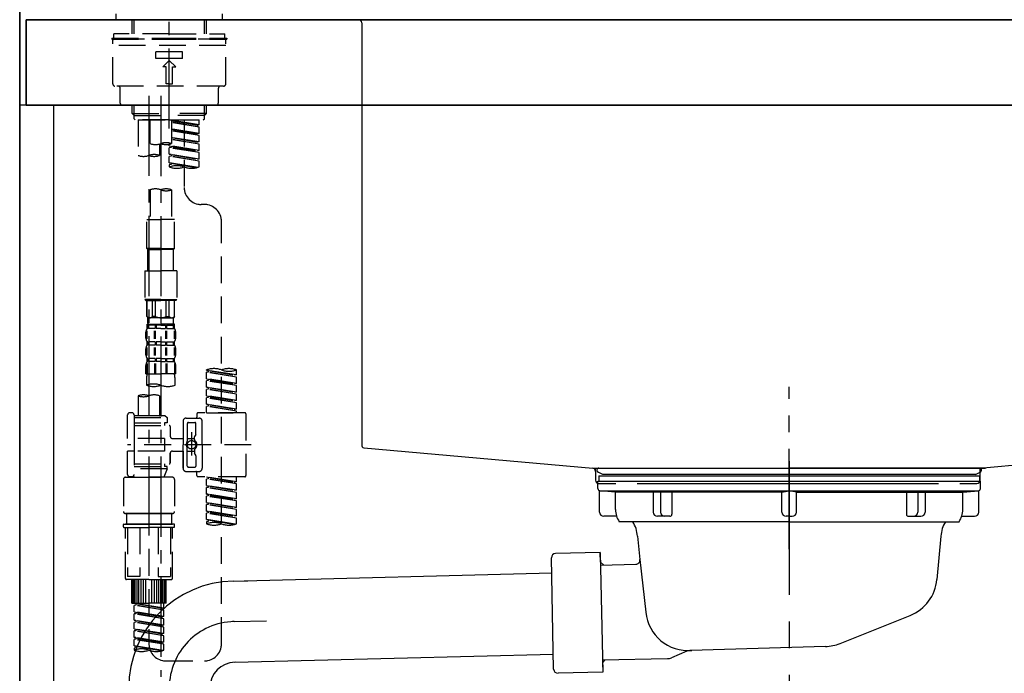
# Model space of a CAD drawing. Extents: x 56059 to 82181, y 210 to 8610.
# Drawn here: x 59828 to 60289, y 2589 to 2895 of the extents above; entities that cross this region are included whole.
import ezdxf

# ---------------------------------------------------------------- set-up
doc = ezdxf.new("R2010")
doc.units = 0
doc.header["$LTSCALE"] = 50
doc.header["$MEASUREMENT"] = 0
for name, pattern in [('CENTER', [2, 1.25, -0.25, 0.25, -0.25]), ('CENTER2', [1.125, 0.75, -0.125, 0.125, -0.125]), ('DASHED', [0.75, 0.5, -0.25]), ('STYLE_01', [1.40625, 0.9375, -0.15625, 0.15625, -0.15625])]:
    doc.linetypes.add(name, pattern=pattern)
for name, color, linetype in [('111-壁仕上', 3, 'CONTINUOUS'), ('122-扉', 6, 'CONTINUOUS'), ('126-甲板', 2, 'CONTINUOUS'), ('140-パーツ芯', 13, 'CENTER'), ('150-機器', 8, 'CONTINUOUS')]:
    doc.layers.add(name, color=color, linetype=linetype)

msp = doc.modelspace()

# ---------------------------------------------------------------- linework, layer by layer
at = {"layer": '111-壁仕上', "color": 253, "linetype": 'CENTER', "ltscale": 2}
msp.add_line((59828.15, 4943.5), (59828.15, 1193.36), dxfattribs=at)
at = {"layer": '111-壁仕上', "ltscale": 2}
msp.add_line((59828.15, 2035.11), (59828.15, 4435.11), dxfattribs=at)
at = {"layer": '122-扉', "color": 253}
msp.add_lwpolyline([(59844.15, 2855.11), (59828.15, 2855.11), (59828.15, 2185.11), (59844.15, 2185.11)], close=True, dxfattribs=at)
at = {"layer": '126-甲板'}
for points in [[(59831.15, 2895.11), (61497.15, 2895.11), (61497.15, 2855.11), (59831.15, 2855.11)], [(60478.15, 2895.11), (59831.15, 2895.11), (59831.15, 2855.11), (60478.15, 2855.11)]]:
    msp.add_lwpolyline(points, close=True, dxfattribs=at)
at = {"layer": '140-パーツ芯', "linetype": 'STYLE_01'}
msp.add_line((60188.15, 2647.37), (60188.15, 2723.27), dxfattribs=at)
at = {"layer": '150-機器', "color": 161, "linetype": 'CENTER2'}
msp.add_line((59898.15, 2844.14), (59898.15, 3148.07), dxfattribs=at)
at = {"layer": '150-機器', "color": 13, "linetype": 'DASHED', "ltscale": 0.5}
for p, q in [((59873.22, 2895.11), (59873.22, 2897.81)), ((59923.09, 2895.11), (59923.09, 2897.81)), ((59873.22, 2895.11), (59898.15, 2895.11)), ((59880.7, 2888.48), (59880.7, 2895.11)), ((59881.71, 2888.48), (59881.71, 2895.11)), ((59898.15, 2895.11), (59923.09, 2895.11)), ((59914.59, 2888.48), (59914.59, 2895.11)), ((59915.61, 2888.48), (59915.61, 2895.11)), ((59898.15, 2888.48), (59872.22, 2888.48)), ((59872.22, 2886.48), (59872.22, 2888.48)), ((59898.15, 2888.48), (59924.08, 2888.48)), ((59924.08, 2886.48), (59924.08, 2888.48)), ((59871.22, 2886.48), (59898.15, 2886.48)), ((59871.22, 2886.48), (59871.22, 2885.98)), ((59871.22, 2885.98), (59898.15, 2885.98)), ((59871.72, 2865.04), (59871.72, 2885.48)), ((59924.08, 2885.98), (59872.22, 2885.98)), ((59898.15, 2886.48), (59925.08, 2886.48)), ((59898.15, 2885.98), (59925.08, 2885.98)), ((59924.58, 2865.04), (59924.58, 2885.48)), ((59925.08, 2886.48), (59925.08, 2885.98)), ((59924.58, 2882.99), (59871.72, 2882.99)), ((59891.92, 2877.01), (59891.92, 2880)), ((59904.39, 2880), (59891.92, 2880)), ((59904.39, 2877.01), (59904.39, 2880)), ((59904.39, 2877.01), (59891.92, 2877.01)), ((59895.16, 2873.02), (59898.15, 2876.01)), ((59901.14, 2873.02), (59898.15, 2876.01)), ((59896.66, 2873.02), (59895.16, 2873.02)), ((59896.66, 2865.04), (59896.66, 2873.02)), ((59899.65, 2865.04), (59899.65, 2873.02)), ((59899.65, 2873.02), (59901.14, 2873.02)), ((59923.58, 2864.04), (59872.72, 2864.04)), ((59875.21, 2856.06), (59875.21, 2863.04)), ((59898.15, 2865.04), (59896.66, 2865.04)), ((59898.15, 2865.04), (59899.65, 2865.04)), ((59921.09, 2856.06), (59921.09, 2863.04)), ((59920.09, 2855.06), (59876.21, 2855.06)), ((59880.7, 2851.23), (59880.7, 2855.06)), ((59881.71, 2850.23), (59881.71, 2855.06)), ((59914.59, 2850.23), (59914.59, 2855.06)), ((59915.61, 2851.23), (59915.61, 2855.06)), ((59881.7, 2850.23), (59880.7, 2851.23)), ((59880.7, 2851.23), (59898.15, 2851.23)), ((59881.71, 2850.22), (59898.15, 2850.22)), ((59881.75, 2848.74), (59881.75, 2850.23)), ((59882.24, 2848.24), (59881.75, 2848.74)), ((59898.15, 2848.24), (59882.24, 2848.24)), ((59883.64, 2848.24), (59883.64, 2831.59)), ((59883.64, 2848.24), (59912.11, 2848.24)), ((59889.18, 2837.12), (59889.18, 2848.24)), ((59915.61, 2851.23), (59898.15, 2851.23)), ((59914.59, 2850.22), (59898.15, 2850.22)), ((59898.15, 2848.24), (59898.15, 2849.59)), ((59898.15, 2848.24), (59914.11, 2848.24)), ((59899.15, 2848.24), (59899.15, 2837.12)), ((59912.11, 2845.88), (59899.15, 2847.97)), ((59899.15, 2847.95), (59911.27, 2845.77)), ((59912.11, 2844.88), (59899.15, 2847.21)), ((59912.11, 2844.88), (59899.15, 2846.97)), ((59905.13, 2848.24), (59905.13, 2840.04)), ((59905.13, 2848.24), (59905.13, 2816.63)), ((59912.11, 2845.88), (59912.11, 2848.24)), ((59914.06, 2848.24), (59914.56, 2848.74)), ((59914.56, 2848.74), (59914.56, 2850.23)), ((59914.61, 2850.23), (59915.61, 2851.23)), ((59912.11, 2841.89), (59899.15, 2843.98)), ((59899.15, 2843.96), (59911.27, 2841.78)), ((59912.11, 2840.89), (59899.15, 2843.22)), ((59912.11, 2840.89), (59899.15, 2842.98)), ((59912.11, 2845.88), (59911.27, 2845.77)), ((59911.27, 2845.77), (59911.27, 2845.03)), ((59912.11, 2841.89), (59912.11, 2844.88)), ((59912.11, 2837.9), (59899.15, 2839.99)), ((59899.15, 2839.97), (59911.27, 2837.79)), ((59912.11, 2836.9), (59899.15, 2839.23)), ((59912.11, 2836.9), (59899.15, 2838.99)), ((59912.11, 2841.89), (59911.27, 2841.78)), ((59912.11, 2837.9), (59911.27, 2837.79)), ((59912.11, 2837.9), (59912.11, 2840.89)), ((59893.61, 2836.95), (59893.61, 2831.59)), ((59898.15, 2836.16), (59898.15, 2836.83)), ((59898.15, 2836.16), (59911.27, 2833.8)), ((59912.11, 2833.91), (59898.15, 2836.16)), ((59899, 2835.27), (59898.15, 2835.16)), ((59899, 2835.27), (59898.15, 2835.16)), ((59898.15, 2832.17), (59898.15, 2835.16)), ((59912.11, 2832.91), (59898.15, 2835.16)), ((59898.15, 2832.17), (59898.15, 2835.16)), ((59899, 2836.01), (59899, 2835.27)), ((59899, 2836.01), (59899, 2835.27)), ((59912.11, 2832.91), (59899, 2835.27)), ((59912.11, 2833.91), (59911.27, 2833.8)), ((59912.11, 2833.91), (59912.11, 2836.9)), ((59898.95, 2832.04), (59898.15, 2832.17)), ((59912.11, 2829.92), (59898.15, 2832.17)), ((59898.15, 2832.17), (59911.27, 2829.81)), ((59899, 2831.28), (59898.15, 2831.17)), ((59899, 2831.28), (59898.15, 2831.17)), ((59898.15, 2828.18), (59898.15, 2831.17)), ((59912.11, 2828.92), (59898.15, 2831.17)), ((59898.15, 2828.18), (59898.15, 2831.17)), ((59899, 2832.04), (59899, 2831.28)), ((59899, 2832.02), (59899, 2831.28)), ((59899, 2832.02), (59899, 2831.28)), ((59912.11, 2828.92), (59899, 2831.28)), ((59912.11, 2829.92), (59911.27, 2829.81)), ((59912.11, 2829.92), (59912.11, 2832.91)), ((59912.11, 2826.19), (59912.11, 2828.92)), ((59898.95, 2828.05), (59898.15, 2828.18)), ((59911.58, 2826.02), (59898.15, 2828.18)), ((59898.15, 2828.18), (59911.02, 2825.87)), ((59899, 2827.29), (59898.15, 2827.18)), ((59899, 2827.29), (59898.15, 2827.18)), ((59898.15, 2827.18), (59898.15, 2826.19)), ((59899, 2828.05), (59899, 2827.29)), ((59899, 2828.03), (59899, 2827.29)), ((59899, 2828.03), (59899, 2827.29)), ((59889.18, 2815.51), (59889.18, 2801.54)), ((59899.15, 2815.51), (59899.15, 2801.54)), ((59914.56, 2808.65), (59913.11, 2808.65)), ((59887.68, 2788.07), (59887.68, 2801.54)), ((59887.68, 2801.54), (59894.16, 2801.54)), ((59900.64, 2801.54), (59894.16, 2801.54)), ((59900.64, 2788.07), (59900.64, 2801.54)), ((59922.54, 2603.04), (59922.54, 2800.68)), ((59894.16, 2788.07), (59887.68, 2788.07)), ((59887.68, 2788.07), (59888.18, 2787.57)), ((59888.18, 2787.57), (59894.16, 2787.57)), ((59888.18, 2777.6), (59888.18, 2787.57)), ((59894.16, 2788.07), (59900.64, 2788.07)), ((59900.15, 2787.57), (59894.16, 2787.57)), ((59900.64, 2788.07), (59900.15, 2787.57)), ((59900.15, 2777.6), (59900.15, 2787.57)), ((59886.68, 2777.6), (59894.16, 2777.6)), ((59886.68, 2777.6), (59886.68, 2764.13)), ((59901.64, 2777.6), (59894.16, 2777.6)), ((59901.64, 2777.6), (59901.64, 2764.13)), ((59894.16, 2764.13), (59886.68, 2764.13)), ((59886.68, 2764.13), (59887.18, 2763.64)), ((59894.16, 2764.13), (59901.64, 2764.13)), ((59901.64, 2764.13), (59901.14, 2763.64)), ((59887.18, 2763.64), (59894.16, 2763.64)), ((59887.68, 2756.16), (59887.68, 2763.64)), ((59887.73, 2756.16), (59887.73, 2763.64)), ((59890.23, 2756.16), (59890.23, 2763.64)), ((59891.67, 2756.16), (59891.67, 2763.64)), ((59901.14, 2763.64), (59894.16, 2763.64)), ((59896.66, 2756.16), (59896.66, 2763.64)), ((59898.1, 2756.16), (59898.1, 2763.64)), ((59900.59, 2756.16), (59900.59, 2763.64)), ((59900.64, 2756.16), (59900.64, 2763.64)), ((59887.73, 2756.16), (59887.68, 2756.16)), ((59887.68, 2756.16), (59888.18, 2755.66)), ((59888.18, 2753.06), (59888.18, 2755.66)), ((59894.16, 2755.66), (59888.18, 2755.66)), ((59891.67, 2756.16), (59890.23, 2756.16)), ((59894.16, 2755.66), (59900.15, 2755.66)), ((59896.66, 2756.16), (59898.1, 2756.16)), ((59900.64, 2756.16), (59900.15, 2755.66)), ((59900.15, 2753.06), (59900.15, 2755.66)), ((59900.59, 2756.16), (59900.64, 2756.16)), ((59887.78, 2750.67), (59887.78, 2752.66)), ((59887.78, 2752.66), (59894.16, 2752.66)), ((59888.17, 2752.17), (59887.78, 2752.17)), ((59888.17, 2750.67), (59887.78, 2750.67)), ((59888.17, 2752.17), (59888.17, 2750.67)), ((59891.49, 2752.17), (59888.36, 2752.17)), ((59888.36, 2752.17), (59888.36, 2750.67)), ((59891.49, 2750.67), (59888.36, 2750.67)), ((59891.49, 2752.17), (59891.49, 2750.67)), ((59894.16, 2752.17), (59891.95, 2752.17)), ((59891.95, 2752.17), (59891.95, 2750.67)), ((59894.16, 2750.67), (59891.95, 2750.67)), ((59900.64, 2752.66), (59894.16, 2752.66)), ((59900.05, 2752.66), (59894.16, 2752.66)), ((59900.05, 2752.66), (59894.16, 2752.66)), ((59900.55, 2752.66), (59894.16, 2752.66)), ((59894.16, 2752.17), (59896.37, 2752.17)), ((59894.16, 2750.67), (59896.37, 2750.67)), ((59896.37, 2752.17), (59896.37, 2750.67)), ((59896.83, 2752.17), (59899.96, 2752.17)), ((59896.83, 2752.17), (59896.83, 2750.67)), ((59896.83, 2750.67), (59899.96, 2750.67)), ((59899.96, 2752.17), (59899.96, 2750.67)), ((59900.15, 2752.17), (59900.55, 2752.17)), ((59900.15, 2752.17), (59900.15, 2750.67)), ((59900.15, 2750.67), (59900.55, 2750.67)), ((59900.55, 2750.67), (59900.55, 2752.66)), ((59887.18, 2746.13), (59887.18, 2748.92)), ((59887.62, 2745.82), (59887.62, 2749.52)), ((59887.81, 2745.82), (59887.81, 2749.52)), ((59891.26, 2745.82), (59891.26, 2749.52)), ((59891.72, 2745.82), (59891.72, 2749.52)), ((59896.6, 2745.82), (59896.6, 2749.52)), ((59897.06, 2745.82), (59897.06, 2749.52)), ((59900.51, 2745.82), (59900.51, 2749.52)), ((59900.7, 2745.82), (59900.7, 2749.52)), ((59901.14, 2746.13), (59901.14, 2748.92)), ((59887.18, 2738.35), (59887.18, 2741.15)), ((59887.62, 2738.01), (59887.62, 2741.71)), ((59887.78, 2742.89), (59887.78, 2744.39)), ((59888.17, 2744.39), (59887.78, 2744.39)), ((59888.17, 2742.89), (59887.78, 2742.89)), ((59887.81, 2738.01), (59887.81, 2741.71)), ((59888.17, 2744.39), (59888.17, 2742.89)), ((59888.36, 2744.39), (59888.36, 2742.89)), ((59891.49, 2744.39), (59888.36, 2744.39)), ((59891.49, 2742.89), (59888.36, 2742.89)), ((59891.26, 2738.01), (59891.26, 2741.71)), ((59891.49, 2744.39), (59891.49, 2742.89)), ((59891.72, 2738.01), (59891.72, 2741.71)), ((59891.95, 2744.39), (59891.95, 2742.89)), ((59894.16, 2744.39), (59891.95, 2744.39)), ((59894.16, 2742.89), (59891.95, 2742.89)), ((59894.16, 2744.39), (59896.37, 2744.39)), ((59894.16, 2742.89), (59896.37, 2742.89)), ((59896.37, 2744.39), (59896.37, 2742.89)), ((59896.6, 2738.01), (59896.6, 2741.71)), ((59896.83, 2744.39), (59896.83, 2742.89)), ((59896.83, 2744.39), (59899.96, 2744.39)), ((59896.83, 2742.89), (59899.96, 2742.89)), ((59897.07, 2738.01), (59897.07, 2741.71)), ((59899.96, 2744.39), (59899.96, 2742.89)), ((59900.15, 2744.39), (59900.15, 2742.89)), ((59900.15, 2744.39), (59900.55, 2744.39)), ((59900.15, 2742.89), (59900.55, 2742.89)), ((59900.52, 2738.01), (59900.52, 2741.71)), ((59900.55, 2742.89), (59900.55, 2744.39)), ((59900.71, 2738.01), (59900.71, 2741.71)), ((59901.14, 2738.35), (59901.14, 2741.15)), ((59887.78, 2735.11), (59887.78, 2736.61)), ((59888.17, 2736.61), (59887.78, 2736.61)), ((59888.17, 2736.61), (59888.17, 2735.11)), ((59888.36, 2736.61), (59888.36, 2735.11)), ((59891.49, 2736.61), (59888.36, 2736.61)), ((59891.49, 2736.61), (59891.49, 2735.11)), ((59891.95, 2736.61), (59891.95, 2735.11)), ((59894.16, 2736.61), (59891.95, 2736.61)), ((59894.16, 2736.61), (59896.37, 2736.61)), ((59896.37, 2736.61), (59896.37, 2735.11)), ((59896.83, 2736.61), (59896.83, 2735.11)), ((59896.83, 2736.61), (59899.96, 2736.61)), ((59899.96, 2736.61), (59899.96, 2735.11)), ((59900.15, 2736.61), (59900.15, 2735.11)), ((59900.15, 2736.61), (59900.55, 2736.61)), ((59900.55, 2735.11), (59900.55, 2736.61)), ((59887.18, 2729.33), (59887.18, 2733.37)), ((59887.62, 2734.24), (59887.62, 2729.33)), ((59888.17, 2735.11), (59887.78, 2735.11)), ((59887.81, 2734.24), (59887.81, 2729.33)), ((59891.49, 2735.11), (59888.36, 2735.11)), ((59891.26, 2734.24), (59891.26, 2729.33)), ((59891.72, 2734.24), (59891.72, 2729.33)), ((59894.16, 2735.11), (59891.95, 2735.11)), ((59894.16, 2735.11), (59896.37, 2735.11)), ((59896.6, 2734.24), (59896.6, 2729.33)), ((59896.83, 2735.11), (59899.96, 2735.11)), ((59897.06, 2734.24), (59897.06, 2729.33)), ((59900.15, 2735.11), (59900.55, 2735.11)), ((59900.51, 2734.24), (59900.51, 2729.33)), ((59900.7, 2734.24), (59900.7, 2729.33)), ((59901.14, 2729.33), (59901.14, 2733.37)), ((59887.18, 2729.33), (59894.16, 2729.33)), ((59901.14, 2729.33), (59894.16, 2729.33)), ((59915.56, 2731.12), (59915.56, 2731.23)), ((59915.56, 2731.12), (59928.67, 2728.76)), ((59929.52, 2728.87), (59915.56, 2731.12)), ((59916.4, 2730.23), (59915.56, 2730.12)), ((59916.4, 2730.23), (59915.56, 2730.12)), ((59916.4, 2730.23), (59915.56, 2730.12)), ((59915.56, 2727.13), (59915.56, 2730.12)), ((59929.52, 2727.87), (59915.56, 2730.12)), ((59915.56, 2727.13), (59915.56, 2730.12)), ((59915.56, 2727.13), (59928.67, 2724.77)), ((59929.52, 2724.88), (59915.56, 2727.13)), ((59916.4, 2730.97), (59916.4, 2730.23)), ((59929.52, 2727.87), (59916.4, 2730.23)), ((59929.52, 2728.87), (59928.67, 2728.76)), ((59929.52, 2728.87), (59929.52, 2731.23)), ((59929.52, 2724.88), (59929.52, 2727.87)), ((59887.48, 2726.9), (59887.48, 2724.07)), ((59900.84, 2724.07), (59900.84, 2726.9)), ((59916.4, 2726.24), (59915.56, 2726.13)), ((59916.4, 2726.24), (59915.56, 2726.13)), ((59915.56, 2723.14), (59915.56, 2726.13)), ((59929.52, 2723.88), (59915.56, 2726.13)), ((59915.56, 2723.14), (59915.56, 2726.13)), ((59916.35, 2723.01), (59915.56, 2723.14)), ((59915.56, 2723.14), (59928.67, 2720.78)), ((59929.52, 2720.89), (59915.56, 2723.14)), ((59916.4, 2726.98), (59916.4, 2726.24)), ((59916.4, 2726.98), (59916.4, 2726.24)), ((59929.52, 2723.88), (59916.4, 2726.24)), ((59916.4, 2723), (59916.4, 2722.25)), ((59916.4, 2722.99), (59916.4, 2722.25)), ((59916.4, 2722.99), (59916.4, 2722.25)), ((59929.52, 2724.88), (59928.67, 2724.77)), ((59929.52, 2720.89), (59929.52, 2723.88)), ((59883.64, 2719.12), (59883.64, 2709.92)), ((59893.61, 2719.12), (59893.61, 2709.92)), ((59916.4, 2722.25), (59915.56, 2722.14)), ((59916.4, 2722.25), (59915.56, 2722.14)), ((59916.4, 2722.25), (59915.56, 2722.14)), ((59915.56, 2719.15), (59915.56, 2722.14)), ((59929.52, 2719.89), (59915.56, 2722.14)), ((59915.56, 2719.15), (59915.56, 2722.14)), ((59915.56, 2719.15), (59928.67, 2716.79)), ((59929.52, 2716.9), (59915.56, 2719.15)), ((59916.4, 2718.26), (59915.56, 2718.15)), ((59916.4, 2718.26), (59915.56, 2718.15)), ((59915.56, 2715.16), (59915.56, 2718.15)), ((59929.52, 2715.9), (59915.56, 2718.15)), ((59915.56, 2715.16), (59915.56, 2718.15)), ((59929.52, 2719.89), (59916.4, 2722.25)), ((59916.4, 2719), (59916.4, 2718.26)), ((59916.4, 2719), (59916.4, 2718.26)), ((59929.52, 2715.9), (59916.4, 2718.26)), ((59929.52, 2720.89), (59928.67, 2720.78)), ((59929.52, 2716.9), (59929.52, 2719.89)), ((59916.35, 2715.03), (59915.56, 2715.16)), ((59929.52, 2712.91), (59915.56, 2715.16)), ((59915.56, 2715.16), (59928.67, 2712.8)), ((59916.4, 2714.27), (59915.56, 2714.16)), ((59916.4, 2714.27), (59915.56, 2714.16)), ((59915.56, 2711.17), (59915.56, 2714.16)), ((59929.52, 2711.91), (59915.56, 2714.16)), ((59915.56, 2711.17), (59915.56, 2714.16)), ((59916.4, 2715.02), (59916.4, 2714.27)), ((59916.4, 2715.01), (59916.4, 2714.27)), ((59916.4, 2715.01), (59916.4, 2714.27)), ((59929.52, 2711.91), (59916.4, 2714.27)), ((59929.52, 2716.9), (59928.67, 2716.79)), ((59929.52, 2712.91), (59929.52, 2715.9)), ((59878.65, 2699.2), (59878.65, 2710.17)), ((59880.65, 2711.17), (59879.65, 2711.17)), ((59881.65, 2710.17), (59881.65, 2709.92)), ((59881.65, 2709.92), (59893.61, 2709.92)), ((59881.65, 2709.92), (59881.65, 2699.2)), ((59881.65, 2708.93), (59897.1, 2708.93)), ((59893.61, 2709.92), (59896.11, 2709.92)), ((59893.61, 2709.13), (59893.66, 2709.13)), ((59896.11, 2709.92), (59897.1, 2708.93)), ((59897.1, 2708.93), (59897.1, 2706.43)), ((59906.08, 2708.68), (59912.06, 2708.68)), ((59911.07, 2710.67), (59911.07, 2709.18)), ((59933.51, 2711.17), (59911.57, 2711.17)), ((59915.56, 2711.17), (59929.52, 2711.17)), ((59929.52, 2712.91), (59928.67, 2712.8)), ((59928.67, 2712.8), (59928.67, 2712.06)), ((59929.52, 2711.17), (59929.52, 2711.91)), ((59934.01, 2710.67), (59934.01, 2681.75)), ((59881.65, 2706.43), (59895.86, 2706.43)), ((59881.65, 2705.19), (59898.1, 2705.19)), ((59895.86, 2706.43), (59895.86, 2705.19)), ((59897.1, 2706.43), (59895.86, 2706.43)), ((59898.6, 2704.69), (59898.6, 2700.15)), ((59904.58, 2707.18), (59904.58, 2696.21)), ((59906.58, 2706.18), (59906.58, 2697.89)), ((59907.08, 2706.68), (59910.07, 2706.68)), ((59910.57, 2701.33), (59910.57, 2706.18)), ((59913.56, 2696.21), (59913.56, 2707.18)), ((59908.57, 2702.07), (59908.57, 2691.13)), ((59908.57, 2701.2), (59908.57, 2691.22)), ((59909.87, 2698.61), (59909.87, 2699.86)), ((59910.5, 2701.08), (59909.94, 2700.1)), ((59895.86, 2699.2), (59878.65, 2699.2)), ((59936.46, 2696.21), (59878.66, 2696.21)), ((59881.65, 2699.2), (59881.65, 2682.07)), ((59895.86, 2699.2), (59895.86, 2693.22)), ((59899.6, 2699.15), (59904.58, 2699.15)), ((59904.58, 2685.24), (59904.58, 2696.21)), ((59906.58, 2699.16), (59909.87, 2699.16)), ((59913.56, 2696.21), (59913.56, 2685.24)), ((59878.65, 2682.25), (59878.65, 2693.22)), ((59881.4, 2693.22), (59878.65, 2693.22)), ((59895.86, 2693.22), (59878.65, 2693.22)), ((59898.6, 2692.27), (59898.6, 2687.73)), ((59898.6, 2687.73), (59898.6, 2692.27)), ((59899.6, 2693.27), (59904.58, 2693.27)), ((59904.58, 2693.27), (59904.58, 2685.24)), ((59906.58, 2686.24), (59906.58, 2694.54)), ((59906.58, 2693.26), (59909.87, 2693.26)), ((59909.87, 2693.81), (59909.87, 2692.57)), ((59910.5, 2691.34), (59909.94, 2692.32)), ((59910.57, 2691.09), (59910.57, 2686.24)), ((59881.65, 2687.24), (59898.1, 2687.24)), ((59881.65, 2685.99), (59895.86, 2685.99)), ((59895.86, 2687.24), (59895.86, 2685.99)), ((59897.1, 2685.99), (59895.86, 2685.99)), ((59897.1, 2684.99), (59897.1, 2685.99)), ((59907.08, 2685.74), (59910.07, 2685.74)), ((59880.65, 2681.25), (59879.65, 2681.25)), ((59881.41, 2681.61), (59881.64, 2681)), ((59897.1, 2684.99), (59881.65, 2684.99)), ((59888.63, 2684.94), (59888.63, 2603.04)), ((59897.1, 2684.99), (59895.61, 2681)), ((59906.08, 2683.74), (59910.57, 2683.74)), ((59906.08, 2683.74), (59912.06, 2683.74)), ((59911.07, 2681.75), (59911.07, 2683.25)), ((59933.51, 2681.25), (59911.57, 2681.25)), ((59915.56, 2681.14), (59928.67, 2678.78)), ((59929.52, 2678.89), (59915.56, 2681.14)), ((59929.52, 2678.89), (59929.52, 2681.25)), ((59876.66, 2680), (59876.66, 2665.04)), ((59877.66, 2681), (59888.63, 2681)), ((59881.64, 2681), (59895.61, 2681)), ((59899.6, 2681), (59888.63, 2681)), ((59900.59, 2680), (59900.59, 2665.04)), ((59916.4, 2680.25), (59915.56, 2680.14)), ((59916.4, 2680.25), (59915.56, 2680.14)), ((59916.4, 2680.25), (59915.56, 2680.14)), ((59915.56, 2677.15), (59915.56, 2680.14)), ((59929.52, 2677.89), (59915.56, 2680.14)), ((59915.56, 2677.15), (59915.56, 2680.14)), ((59915.56, 2677.15), (59928.67, 2674.79)), ((59929.52, 2674.9), (59915.56, 2677.15)), ((59916.4, 2680.99), (59916.4, 2680.25)), ((59929.52, 2677.89), (59916.4, 2680.25)), ((59916.4, 2677), (59916.4, 2676.26)), ((59916.4, 2677), (59916.4, 2676.26)), ((59929.52, 2678.89), (59928.67, 2678.78)), ((59928.67, 2678.78), (59928.67, 2678.04)), ((59929.52, 2674.9), (59929.52, 2677.89)), ((59916.4, 2676.26), (59915.56, 2676.15)), ((59916.4, 2676.26), (59915.56, 2676.15)), ((59915.56, 2673.16), (59915.56, 2676.15)), ((59929.52, 2673.9), (59915.56, 2676.15)), ((59915.56, 2673.16), (59915.56, 2676.15)), ((59916.35, 2673.03), (59915.56, 2673.16)), ((59915.56, 2673.16), (59928.67, 2670.8)), ((59929.52, 2670.91), (59915.56, 2673.16)), ((59916.4, 2672.27), (59915.56, 2672.16)), ((59916.4, 2672.27), (59915.56, 2672.16)), ((59916.4, 2672.27), (59915.56, 2672.16)), ((59915.56, 2669.17), (59915.56, 2672.16)), ((59929.52, 2669.91), (59915.56, 2672.16)), ((59915.56, 2669.17), (59915.56, 2672.16)), ((59929.52, 2673.9), (59916.4, 2676.26)), ((59916.4, 2673.03), (59916.4, 2672.27)), ((59916.4, 2673.01), (59916.4, 2672.27)), ((59916.4, 2673.01), (59916.4, 2672.27)), ((59929.52, 2669.91), (59916.4, 2672.27)), ((59929.52, 2674.9), (59928.67, 2674.79)), ((59929.52, 2670.91), (59929.52, 2673.9)), ((59915.56, 2669.17), (59928.67, 2666.81)), ((59929.52, 2666.92), (59915.56, 2669.17)), ((59916.4, 2668.28), (59915.56, 2668.18)), ((59916.4, 2668.28), (59915.56, 2668.18)), ((59915.56, 2665.18), (59915.56, 2668.18)), ((59929.52, 2665.92), (59915.56, 2668.18)), ((59915.56, 2665.18), (59915.56, 2668.18)), ((59916.4, 2669.02), (59916.4, 2668.28)), ((59916.4, 2669.02), (59916.4, 2668.28)), ((59929.52, 2665.92), (59916.4, 2668.28)), ((59929.52, 2670.91), (59928.67, 2670.8)), ((59929.52, 2666.92), (59929.52, 2669.91)), ((59877.66, 2664.05), (59888.63, 2664.05)), ((59888.63, 2664.05), (59877.66, 2664.05)), ((59878.15, 2664.05), (59878.15, 2659.06)), ((59888.63, 2664.05), (59878.83, 2664.05)), ((59899.6, 2664.05), (59888.63, 2664.05)), ((59888.63, 2664.05), (59898.43, 2664.05)), ((59888.63, 2664.05), (59899.6, 2664.05)), ((59899.1, 2664.05), (59899.1, 2659.06)), ((59916.35, 2665.05), (59915.56, 2665.18)), ((59929.52, 2662.93), (59915.56, 2665.18)), ((59915.56, 2665.18), (59928.67, 2662.83)), ((59916.4, 2664.29), (59915.56, 2664.19)), ((59916.4, 2664.29), (59915.56, 2664.19)), ((59915.56, 2661.19), (59915.56, 2664.19)), ((59929.52, 2661.93), (59915.56, 2664.19)), ((59915.56, 2661.19), (59915.56, 2664.19)), ((59916.4, 2665.05), (59916.4, 2664.29)), ((59916.4, 2665.03), (59916.4, 2664.29)), ((59916.4, 2665.03), (59916.4, 2664.29)), ((59929.52, 2661.93), (59916.4, 2664.29)), ((59929.52, 2666.92), (59928.67, 2666.81)), ((59929.52, 2662.93), (59928.67, 2662.83)), ((59929.52, 2662.93), (59929.52, 2665.92)), ((59876.66, 2657.76), (59876.66, 2658.86)), ((59876.86, 2659.06), (59877.66, 2659.06)), ((59877.66, 2659.06), (59888.63, 2659.06)), ((59878.15, 2659.06), (59877.66, 2659.06)), ((59888.63, 2659.06), (59877.66, 2659.06)), ((59878.15, 2659.06), (59877.66, 2659.06)), ((59899.6, 2659.06), (59888.63, 2659.06)), ((59888.63, 2659.06), (59899.6, 2659.06)), ((59899.1, 2659.06), (59899.6, 2659.06)), ((59899.1, 2659.06), (59899.6, 2659.06)), ((59900.4, 2659.06), (59899.6, 2659.06)), ((59900.59, 2657.76), (59900.59, 2658.86)), ((59916.35, 2661.07), (59915.56, 2661.19)), ((59928.99, 2659.03), (59915.56, 2661.19)), ((59915.56, 2661.19), (59928.43, 2658.88)), ((59916.4, 2660.3), (59915.56, 2660.2)), ((59916.4, 2660.3), (59915.56, 2660.2)), ((59915.56, 2660.2), (59915.56, 2659.2)), ((59916.4, 2661.06), (59916.4, 2660.3)), ((59916.4, 2661.04), (59916.4, 2660.3)), ((59916.4, 2661.04), (59916.4, 2660.3)), ((59929.52, 2659.2), (59929.52, 2661.93)), ((59876.86, 2657.56), (59888.63, 2657.56)), ((59877.66, 2633.63), (59877.66, 2657.56)), ((59878.52, 2657.56), (59878.52, 2634.62)), ((59884.36, 2657.56), (59884.36, 2634.62)), ((59900.4, 2657.56), (59888.63, 2657.56)), ((59892.89, 2657.56), (59892.89, 2634.62)), ((59898.74, 2657.56), (59898.74, 2634.62)), ((59899.6, 2633.63), (59899.6, 2657.56)), ((59888.63, 2633.13), (59878.15, 2633.13)), ((59884.36, 2634.62), (59878.52, 2634.62)), ((59880.65, 2622.16), (59880.65, 2633.13)), ((59880.95, 2622.16), (59880.95, 2633.13)), ((59881.55, 2622.16), (59881.55, 2633.13)), ((59882.24, 2622.16), (59882.24, 2633.13)), ((59883.04, 2622.16), (59883.04, 2633.13)), ((59883.94, 2622.16), (59883.94, 2633.13)), ((59884.94, 2622.16), (59884.94, 2633.13)), ((59886.03, 2622.16), (59886.03, 2633.13)), ((59887.23, 2622.16), (59887.23, 2633.13)), ((59888.63, 2633.13), (59899.1, 2633.13)), ((59890.02, 2622.16), (59890.02, 2633.13)), ((59891.22, 2622.16), (59891.22, 2633.13)), ((59892.32, 2622.16), (59892.32, 2633.13)), ((59892.89, 2634.62), (59898.74, 2634.62)), ((59893.31, 2622.16), (59893.31, 2633.13)), ((59894.21, 2622.16), (59894.21, 2633.13)), ((59895.01, 2622.16), (59895.01, 2633.13)), ((59895.71, 2622.16), (59895.71, 2633.13)), ((59896.31, 2622.16), (59896.31, 2633.13)), ((59896.61, 2622.16), (59896.61, 2633.13)), ((59880.65, 2622.16), (59888.63, 2622.16)), ((59881.65, 2622.05), (59894.76, 2619.69)), ((59895.61, 2619.8), (59881.65, 2622.05)), ((59882.49, 2621.16), (59881.65, 2621.05)), ((59882.49, 2621.16), (59881.65, 2621.05)), ((59882.49, 2621.16), (59881.65, 2621.05)), ((59882.49, 2621.9), (59882.49, 2621.16)), ((59895.61, 2618.8), (59882.49, 2621.16)), ((59896.61, 2622.16), (59888.63, 2622.16)), ((59895.61, 2619.8), (59895.61, 2622.16)), ((59881.65, 2618.06), (59881.65, 2621.05)), ((59895.61, 2618.8), (59881.65, 2621.05)), ((59881.65, 2618.06), (59881.65, 2621.05)), ((59881.65, 2618.06), (59894.76, 2615.7)), ((59895.61, 2615.81), (59881.65, 2618.06)), ((59882.49, 2617.17), (59881.65, 2617.06)), ((59882.49, 2617.17), (59881.65, 2617.06)), ((59881.65, 2614.07), (59881.65, 2617.06)), ((59895.61, 2614.81), (59881.65, 2617.06)), ((59881.65, 2614.07), (59881.65, 2617.06)), ((59882.49, 2617.91), (59882.49, 2617.17)), ((59882.49, 2617.91), (59882.49, 2617.17)), ((59895.61, 2614.81), (59882.49, 2617.17)), ((59895.61, 2619.8), (59894.76, 2619.69)), ((59894.76, 2618.95), (59894.76, 2619.69)), ((59895.61, 2615.81), (59895.61, 2618.8)), ((59882.44, 2613.94), (59881.65, 2614.07)), ((59881.65, 2614.07), (59894.76, 2611.71)), ((59895.61, 2611.82), (59881.65, 2614.07)), ((59882.49, 2613.18), (59881.65, 2613.07)), ((59882.49, 2613.18), (59881.65, 2613.07)), ((59882.49, 2613.18), (59881.65, 2613.07)), ((59881.65, 2610.08), (59881.65, 2613.07)), ((59895.61, 2610.82), (59881.65, 2613.07)), ((59881.65, 2610.08), (59881.65, 2613.07)), ((59882.49, 2613.93), (59882.49, 2613.18)), ((59882.49, 2613.92), (59882.49, 2613.18)), ((59882.49, 2613.92), (59882.49, 2613.18)), ((59895.61, 2610.82), (59882.49, 2613.18)), ((59895.61, 2615.81), (59894.76, 2615.7)), ((59894.76, 2614.96), (59894.76, 2615.7)), ((59895.61, 2611.82), (59895.61, 2614.81)), ((59881.65, 2610.08), (59894.76, 2607.72)), ((59895.61, 2607.83), (59881.65, 2610.08)), ((59882.49, 2609.19), (59881.65, 2609.08)), ((59882.49, 2609.19), (59881.65, 2609.08)), ((59881.65, 2606.09), (59881.65, 2609.08)), ((59895.61, 2606.83), (59881.65, 2609.08)), ((59881.65, 2606.09), (59881.65, 2609.08)), ((59882.49, 2609.93), (59882.49, 2609.19)), ((59882.49, 2609.93), (59882.49, 2609.19)), ((59895.61, 2606.83), (59882.49, 2609.19)), ((59895.61, 2611.82), (59894.76, 2611.71)), ((59894.76, 2610.97), (59894.76, 2611.71)), ((59895.61, 2607.83), (59894.76, 2607.72)), ((59894.76, 2606.98), (59894.76, 2607.72)), ((59895.61, 2607.83), (59895.61, 2610.82)), ((59882.44, 2605.96), (59881.65, 2606.09)), ((59895.61, 2603.84), (59881.65, 2606.09)), ((59881.65, 2606.09), (59894.76, 2603.73)), ((59882.49, 2605.2), (59881.65, 2605.09)), ((59882.49, 2605.2), (59881.65, 2605.09)), ((59881.65, 2602.1), (59881.65, 2605.09)), ((59895.61, 2602.84), (59881.65, 2605.09)), ((59881.65, 2602.1), (59881.65, 2605.09)), ((59882.49, 2605.95), (59882.49, 2605.2)), ((59882.49, 2605.94), (59882.49, 2605.2)), ((59882.49, 2605.94), (59882.49, 2605.2)), ((59895.61, 2602.84), (59882.49, 2605.2)), ((59895.61, 2603.84), (59894.76, 2603.73)), ((59894.76, 2602.99), (59894.76, 2603.73)), ((59895.61, 2603.84), (59895.61, 2606.83)), ((59895.61, 2600.11), (59895.61, 2602.84)), ((59882.44, 2601.97), (59881.65, 2602.1)), ((59895.08, 2599.93), (59881.65, 2602.1)), ((59881.65, 2602.1), (59894.52, 2599.79)), ((59882.49, 2601.21), (59881.65, 2601.1)), ((59882.49, 2601.21), (59881.65, 2601.1)), ((59881.65, 2601.1), (59881.65, 2600.11)), ((59882.49, 2601.96), (59882.49, 2601.21)), ((59882.49, 2601.95), (59882.49, 2601.21)), ((59882.49, 2601.95), (59882.49, 2601.21)), ((59896.61, 2595.06), (59914.56, 2595.06))]:
    msp.add_line(p, q, dxfattribs=at)
at = {"layer": '150-機器', "linetype": 'Continuous'}
for p, q in [((59986.65, 2895.11), (59973.15, 2895.11)), ((60389.65, 2895.11), (59986.65, 2895.11)), ((59988.15, 2893.61), (59988.15, 2696.13)), ((60386.73, 2695.04), (60278.95, 2685.27)), ((59989.09, 2694.74), (60096.27, 2685.32)), ((60096.27, 2685.32), (60097.52, 2685.11)), ((60096.27, 2685.32), (60280.04, 2685.32)), ((60097.52, 2683.77), (60097.52, 2685.11)), ((60097.52, 2683.84), (60097.52, 2679.61)), ((60278.95, 2685.27), (60277.52, 2685.19)), ((60277.52, 2683.77), (60277.52, 2685.19)), ((60277.52, 2679.61), (60277.52, 2683.77)), ((60099.02, 2678.11), (60107.02, 2678.11)), ((60117.02, 2678.11), (60258.02, 2678.11)), ((60268.02, 2678.11), (60276.02, 2678.11))]:
    msp.add_line(p, q, dxfattribs=at)
at = {"layer": '150-機器', "color": 13, "linetype": 'CENTER2'}
for p, q in [((59888.63, 2859.52), (59888.63, 2658.39)), ((59894.16, 2859.43), (59894.16, 2587.68))]:
    msp.add_line(p, q, dxfattribs=at)
at = {"layer": '150-機器', "color": 13, "linetype": 'CENTER'}
for p, q in [((60188.15, 2688.54), (60188.15, 2581.86)), ((59928.52, 2613.46), (59943.67, 2613.77))]:
    msp.add_line(p, q, dxfattribs=at)
at = {"layer": '150-機器'}
for p, q in [((60101.04, 2682.31), (60098.72, 2683.42)), ((60099.15, 2685.32), (60188.15, 2685.32)), ((60099.15, 2681.72), (60277.15, 2681.72)), ((60099.15, 2681.72), (60099.15, 2679.22)), ((60275.26, 2682.31), (60101.04, 2682.31)), ((60277.15, 2685.32), (60188.15, 2685.32)), ((60275.26, 2682.31), (60277.58, 2683.42)), ((60277.15, 2681.72), (60277.15, 2679.22)), ((60098.65, 2679.22), (60277.65, 2679.22)), ((60098.65, 2675.72), (60098.65, 2679.22)), ((60277.65, 2675.72), (60277.65, 2679.22)), ((60099.4, 2664.72), (60099.4, 2674.72)), ((60099.61, 2674.72), (60276.7, 2674.72)), ((60106.9, 2674.08), (60099.61, 2674.72)), ((60184.75, 2674.08), (60106.9, 2674.08)), ((60106.9, 2665.87), (60106.9, 2674.08)), ((60191.55, 2674.08), (60269.4, 2674.08)), ((60269.4, 2674.08), (60276.7, 2674.72)), ((60269.4, 2665.87), (60269.4, 2674.08)), ((60276.9, 2664.72), (60276.9, 2674.72)), ((60107.41, 2662.72), (60101.4, 2662.72)), ((60268.89, 2662.72), (60274.9, 2662.72)), ((60188.15, 2660.22), (60108.65, 2660.22)), ((60188.15, 2660.22), (60267.65, 2660.22)), ((60117.15, 2653.42), (60118.35, 2642.48)), ((60259.15, 2653.42), (60257.27, 2633.11)), ((60099.77, 2645.73), (60078.87, 2645.3)), ((60099.77, 2645.73), (60100.91, 2589.74)), ((60099.86, 2641.26), (60099.77, 2645.73)), ((60077.97, 2591.27), (60076.91, 2643.26)), ((60101.22, 2639.96), (60099.86, 2641.26)), ((60099.89, 2639.93), (60116.4, 2640.27)), ((60118.35, 2642.48), (60121.06, 2617.83)), ((59933.24, 2632.56), (60077.06, 2636.26)), ((59928.13, 2632.46), (59934.94, 2632.6)), ((60211.95, 2603.24), (60244.79, 2616.38)), ((59928.85, 2594.47), (60077.83, 2598.27)), ((60140.3, 2599.57), (60133.03, 2596.54)), ((60205.11, 2601.82), (60142.08, 2599.95)), ((60100.79, 2595.54), (60131.21, 2596.16)), ((60102.12, 2595.56), (60100.82, 2594.21)), ((60100.82, 2594.21), (60100.91, 2589.74)), ((60100.91, 2589.74), (60080.01, 2589.31))]:
    msp.add_line(p, q, dxfattribs=at)
at = {"layer": '150-機器', "ltscale": 0.1}
for p, q in [((60124.54, 2674.08), (60124.54, 2664.72)), ((60127.94, 2674.08), (60127.94, 2664.72)), ((60133.29, 2674.08), (60133.29, 2663.72)), ((60184.75, 2674.08), (60188.15, 2674.72)), ((60184.75, 2664.72), (60184.75, 2674.08)), ((60191.55, 2674.08), (60188.15, 2674.72)), ((60191.55, 2664.72), (60191.55, 2674.08)), ((60243.01, 2674.08), (60243.01, 2663.72)), ((60248.36, 2674.08), (60248.36, 2664.72)), ((60251.76, 2674.08), (60251.76, 2664.72)), ((60132.29, 2662.72), (60126.54, 2662.72)), ((60188.15, 2662.72), (60186.75, 2662.72)), ((60188.15, 2662.72), (60189.55, 2662.72)), ((60244.01, 2662.72), (60249.76, 2662.72))]:
    msp.add_line(p, q, dxfattribs=at)
at = {"layer": '150-機器', "color": 13, "linetype": 'DASHED', "ltscale": 0.5}
msp.add_circle((59908.57, 2696.21), 1.99, dxfattribs=at)
at = {"layer": '150-機器', "linetype": 'Continuous'}
for centre, start, end in [((59986.65, 2893.61), 0, 90), ((59989.65, 2696.13), 180, 248.1986), ((60096.02, 2683.84), 0, 80.6678), ((60279.02, 2683.77), 92.9184, 180), ((60099.02, 2679.61), 180, 270), ((60276.02, 2679.61), 270, 0)]:
    msp.add_arc(centre, 1.5, start, end, dxfattribs=at)
at = {"layer": '150-機器', "color": 13, "linetype": 'DASHED', "ltscale": 0.5}
for centre, radius, start, end in [((59872.22, 2885.48), 0.499, 90, 180), ((59924.08, 2885.48), 0.499, 0, 90), ((59872.72, 2865.04), 0.997, 180, 270), ((59874.22, 2863.04), 0.997, 0, 90), ((59922.09, 2863.04), 0.997, 90, 180), ((59923.58, 2865.04), 0.997, 270, 0), ((59876.21, 2856.06), 0.997, 180, 270), ((59920.09, 2856.06), 0.997, 270, 0), ((59891.67, 2844.17), 7.48, 250.5288, 289.4712), ((59896.66, 2830.07), 7.48, 70.5288, 109.4712), ((59896.66, 2844.17), 7.48, 250.5288, 289.4712), ((59886.13, 2838.64), 7.48, 250.5288, 289.4712), ((59891.12, 2824.53), 7.48, 70.5288, 109.4712), ((59891.12, 2838.64), 7.48, 250.5288, 289.4712), ((59901.64, 2816.31), 10.47, 70.5288, 109.4712), ((59901.64, 2836.06), 10.47, 250.5288, 289.4712), ((59908.62, 2836.06), 10.47, 250.5288, 289.4712), ((59891.67, 2808.45), 7.48, 70.5288, 109.4712), ((59896.66, 2808.45), 7.48, 70.5288, 109.4712), ((59896.66, 2822.56), 7.48, 250.5288, 289.4712), ((59913.11, 2816.63), 7.98, 180, 270), ((59914.56, 2800.68), 7.98, 0, 90), ((59888.98, 2757.46), 1.81, 226.3972, 313.6028), ((59894.16, 2762.14), 6.48, 247.3801, 270), ((59894.16, 2762.14), 6.48, 270, 292.6199), ((59899.34, 2757.46), 1.81, 226.3972, 313.6028), ((59890.03, 2748.92), 2.84, 142.1507, 180), ((59888.58, 2753.06), 0.399, 180, 270), ((59899.75, 2753.06), 0.399, 270, 0), ((59898.3, 2748.92), 2.84, 0, 37.8493), ((59890.03, 2746.13), 2.84, 180, 217.8493), ((59898.3, 2746.13), 2.84, 322.1507, 0), ((59890.03, 2741.15), 2.84, 142.1507, 180), ((59898.3, 2741.15), 2.84, 0, 37.8493), ((59890.03, 2738.35), 2.84, 180, 217.8493), ((59898.3, 2738.35), 2.84, 322.1507, 0), ((59890.03, 2733.37), 2.84, 142.1507, 180), ((59898.3, 2733.37), 2.84, 0, 37.8493), ((59919.05, 2721.36), 10.47, 70.5288, 109.4712), ((59926.03, 2721.36), 10.47, 70.5288, 109.4712), ((59897.45, 2726.9), 9.97, 165.9301, 180), ((59890.87, 2726.9), 9.97, 0, 14.0699), ((59926.03, 2741.1), 10.47, 250.5288, 289.4712), ((59890.82, 2714.62), 10.02, 70.5288, 109.4712), ((59890.82, 2733.52), 10.02, 250.5288, 289.4712), ((59897.5, 2733.52), 10.02, 250.5288, 289.4712), ((59886.13, 2712.07), 7.48, 70.5288, 109.4712), ((59886.13, 2726.17), 7.48, 250.5288, 289.4712), ((59891.12, 2712.07), 7.48, 70.5288, 109.4712), ((59879.65, 2710.17), 0.997, 90, 180), ((59880.65, 2710.17), 0.997, 0, 90), ((59906.08, 2707.18), 1.5, 90, 180), ((59910.57, 2709.18), 0.499, 270, 0), ((59911.57, 2710.67), 0.499, 90, 180), ((59912.06, 2707.18), 1.5, 0, 90), ((59933.51, 2710.67), 0.499, 0, 90), ((59898.1, 2704.69), 0.499, 0, 90), ((59907.08, 2706.18), 0.499, 90, 180), ((59910.07, 2706.18), 0.499, 0, 90), ((59899.6, 2700.15), 0.997, 180, 270), ((59910.37, 2699.86), 0.499, 150, 180), ((59910.07, 2701.33), 0.499, 330, 0), ((59908.49, 2696.26), 2.41, 145.9494, 181.0877), ((59908.49, 2696.17), 2.41, 178.9123, 214.0506), ((59906.08, 2697.89), 0.499, 325.9494, 0), ((59910.37, 2698.61), 0.499, 180, 233.9343), ((59908.66, 2696.26), 2.41, 358.9123, 53.9343), ((59908.66, 2696.17), 2.41, 306.0657, 1.0877), ((59899.6, 2692.27), 0.997, 90, 180), ((59906.08, 2694.54), 0.499, 0, 34.0506), ((59910.37, 2693.81), 0.499, 126.0657, 180), ((59910.37, 2692.57), 0.499, 180, 210), ((59910.07, 2691.09), 0.499, 0, 30), ((59898.1, 2687.73), 0.499, 270, 0), ((59898.1, 2687.73), 0.499, 270, 0), ((59907.08, 2686.24), 0.499, 180, 270), ((59910.07, 2686.24), 0.499, 270, 0), ((59879.65, 2682.25), 0.997, 180, 270), ((59880.65, 2682.25), 0.997, 270, 359.9867), ((59906.08, 2685.24), 1.5, 180, 270), ((59906.08, 2685.24), 1.5, 180, 270), ((59910.57, 2683.25), 0.499, 0, 90), ((59911.57, 2681.75), 0.499, 180, 270), ((59912.06, 2685.24), 1.5, 270, 0), ((59933.51, 2681.75), 0.499, 270, 0), ((59877.66, 2680), 0.997, 90, 180), ((59899.6, 2680), 0.997, 0, 90), ((59877.66, 2665.04), 0.997, 180, 270), ((59899.6, 2665.04), 0.997, 270, 0), ((59876.86, 2658.86), 0.199, 90, 180), ((59900.4, 2658.86), 0.199, 0, 90), ((59919.05, 2649.33), 10.47, 70.5288, 109.4712), ((59919.05, 2669.07), 10.47, 250.5288, 289.4712), ((59926.03, 2669.07), 10.47, 250.5288, 289.4712), ((59876.86, 2657.76), 0.199, 180, 270), ((59900.4, 2657.76), 0.199, 270, 0), ((59878.15, 2633.63), 0.499, 180, 270), ((59899.1, 2633.63), 0.499, 270, 0), ((59896.61, 2603.04), 7.98, 180, 270), ((59914.56, 2603.04), 7.98, 270, 0), ((59885.14, 2590.23), 10.47, 70.5288, 109.4712), ((59885.14, 2609.98), 10.47, 250.5288, 289.4712), ((59892.12, 2609.98), 10.47, 250.5288, 289.4712)]:
    msp.add_arc(centre, radius, start, end, dxfattribs=at)
at = {"layer": '150-機器'}
for centre, radius, start, end in [((60099.15, 2684.32), 1, 90, 244.3866), ((60277.15, 2684.32), 1, 295.6134, 90), ((60099.65, 2675.72), 1, 180, 270), ((60276.65, 2675.72), 1, 270, 0), ((60101.4, 2664.72), 2, 180, 270), ((60116.9, 2665.87), 10, 180, 214.4115), ((60259.4, 2665.87), 10, 325.5885, 360), ((60274.9, 2664.72), 2, 270, 0), ((60102.18, 2652.49), 15, 3.5618, 31.0281), ((60274.12, 2652.49), 15, 148.9719, 176.4382), ((60078.91, 2643.3), 2, 91.1667, 181.1667), ((60116.36, 2642.26), 2, 271.1667, 6.2711), ((59929.15, 2582.47), 50, 91.1667, 180), ((60237.36, 2634.95), 20, 291.8031, 354.7261), ((60140.95, 2619.9), 20, 185.9448, 274.5616), ((60204.52, 2621.81), 20, 271.6971, 291.8031), ((60142.22, 2594.95), 5, 91.6971, 112.5932), ((59929.15, 2582.47), 12, 91.1667, 180), ((60131.11, 2601.16), 5, 271.1667, 292.5932), ((60079.97, 2591.31), 2, 181.1667, 271.1667)]:
    msp.add_arc(centre, radius, start, end, dxfattribs=at)
at = {"layer": '150-機器', "ltscale": 0.1}
for centre, radius, start, end in [((60126.54, 2664.72), 2, 180, 270), ((60129.94, 2664.72), 2, 180, 270), ((60132.29, 2663.72), 1, 270, 0), ((60186.75, 2664.72), 2, 180, 270), ((60189.55, 2664.72), 2, 270, 0), ((60244.01, 2663.72), 1, 180, 270), ((60246.36, 2664.72), 2, 270, 0), ((60249.76, 2664.72), 2, 270, 0)]:
    msp.add_arc(centre, radius, start, end, dxfattribs=at)
at = {"layer": '150-機器', "color": 13, "linetype": 'CENTER'}
msp.add_arc((59929.15, 2582.47), 31, 91.1667, 180, dxfattribs=at)

doc.saveas('drawing.dxf')
